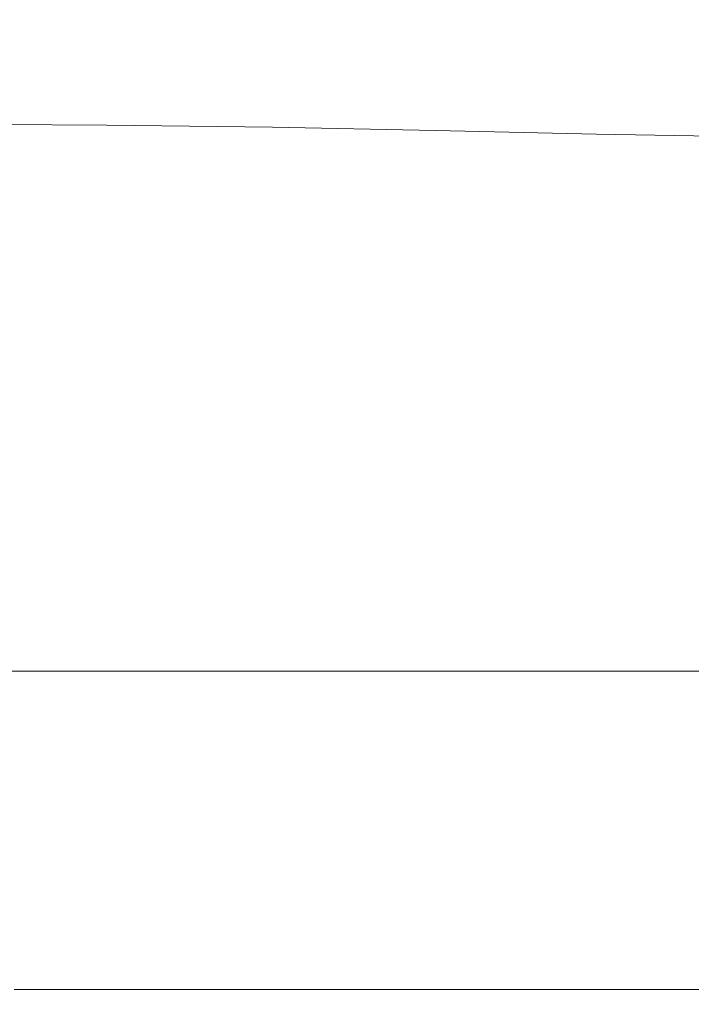
# Model space of a CAD drawing. Extents: x -848 to 848, y -883 to 0.
# Drawn here: x 57 to 147, y -883 to -751 of the extents above; entities that cross this region are included whole.
import ezdxf

# ---------------------------------------------------------------- set-up
doc = ezdxf.new("R2010")
doc.units = 0
doc.header["$LTSCALE"] = 500
doc.header["$MEASUREMENT"] = 0
doc.layers.add('CERAMIKA', color=254, linetype='Continuous')

msp = doc.modelspace()

# ---------------------------------------------------------------- linework, layer by layer
at = {"layer": 'CERAMIKA', "lineweight": 0}
for points, invisible_edges in [([(71.34, -752.87, 7.03), (47.97, -752.53, 7.03), (51.97, -735.88, 2.81), (76.75, -736.55, 2.81)], 15), ([(93.98, -753.54, 7.03), (71.34, -752.87, 7.03), (76.75, -736.55, 2.81), (100.09, -737.89, 2.81)], 15), ([(93.98, -753.54, 7.03), (100.09, -737.89, 2.81), (121.49, -740.13, 2.81), (115.64, -754.66, 7.03)], 15), ([(115.64, -754.66, 7.03), (121.49, -740.13, 2.81), (141.63, -742.59, 2.81), (136.65, -755.89, 7.03)], 15), ([(136.65, -755.89, 7.03), (141.63, -742.59, 2.81), (161.14, -744.61, 2.81), (157.32, -756.9, 7.03)], 15), ([(60.54, -755.75, 234.18), (59.67, -749.73, 209.61), (39.78, -749.73, 209.61), (40.36, -755.75, 234.17)], 15), ([(80.73, -755.75, 234.18), (79.55, -749.73, 209.61), (59.67, -749.73, 209.61), (60.54, -755.75, 234.18)], 15), ([(80.73, -755.75, 234.18), (100.92, -755.75, 234.19), (99.44, -749.73, 209.61), (79.55, -749.73, 209.61)], 15), ([(100.92, -755.75, 234.19), (121.11, -755.75, 234.2), (119.32, -749.73, 209.62), (99.44, -749.73, 209.61)], 15), ([(121.11, -755.75, 234.2), (141.3, -755.75, 234.21), (139.2, -749.73, 209.62), (119.32, -749.73, 209.62)], 15), ([(141.3, -755.75, 234.21), (161.5, -755.75, 234.23), (159.07, -749.73, 209.63), (139.2, -749.73, 209.62)], 15), ([(71.34, -752.87, 7.03), (68.28, -765.28, 14.06), (45.69, -765.14, 14.06), (47.97, -752.53, 7.03)], 13), ([(93.98, -753.54, 7.03), (90.56, -765.55, 14.06), (68.28, -765.28, 14.06), (71.34, -752.87, 7.03)], 13), ([(93.98, -753.54, 7.03), (115.64, -754.66, 7.03), (112.44, -765.99, 14.06), (90.56, -765.55, 14.06)], 11), ([(60.54, -755.75, 234.18), (40.36, -755.75, 234.17), (40.99, -761.53, 260.12), (61.49, -761.53, 260.12)], 15), ([(80.73, -755.75, 234.18), (60.54, -755.75, 234.18), (61.49, -761.53, 260.12), (81.99, -761.53, 260.13)], 15), ([(80.73, -755.75, 234.18), (81.99, -761.53, 260.13), (102.51, -761.53, 260.14), (100.92, -755.75, 234.19)], 15), ([(100.92, -755.75, 234.19), (102.51, -761.53, 260.14), (123.04, -761.53, 260.16), (121.11, -755.75, 234.2)], 15), ([(115.64, -754.66, 7.03), (136.65, -755.89, 7.03), (134.04, -766.49, 14.06), (112.44, -765.99, 14.06)], 11), ([(121.11, -755.75, 234.2), (123.04, -761.53, 260.16), (143.58, -761.53, 260.19), (141.3, -755.75, 234.21)], 15), ([(136.65, -755.89, 7.03), (157.32, -756.9, 7.03), (155.48, -766.89, 14.06), (134.04, -766.49, 14.06)], 11), ([(141.3, -755.75, 234.21), (143.58, -761.53, 260.19), (164.14, -761.53, 260.23), (161.5, -755.75, 234.23)], 15), ([(61.49, -761.53, 260.12), (40.99, -761.53, 260.12), (41.64, -767.1, 286.85), (62.48, -767.1, 286.85)], 15), ([(81.99, -761.53, 260.13), (61.49, -761.53, 260.12), (62.48, -767.1, 286.85), (83.33, -767.1, 286.87)], 15), ([(81.99, -761.53, 260.13), (83.33, -767.1, 286.87), (104.19, -767.1, 286.89), (102.51, -761.53, 260.14)], 15), ([(102.51, -761.53, 260.14), (104.19, -767.1, 286.89), (125.08, -767.1, 286.92), (123.04, -761.53, 260.16)], 15), ([(123.04, -761.53, 260.16), (125.08, -767.1, 286.92), (146, -767.1, 286.97), (143.58, -761.53, 260.19)], 15), ([(143.58, -761.53, 260.19), (146, -767.1, 286.97), (166.95, -767.1, 287.03), (164.14, -761.53, 260.23)], 15), ([(68.28, -765.28, 14.06), (67.02, -774.87, 24.61), (44.73, -774.83, 24.61), (45.69, -765.14, 14.06)], 15), ([(90.56, -765.55, 14.06), (89.22, -774.93, 24.61), (67.02, -774.87, 24.61), (68.28, -765.28, 14.06)], 15), ([(90.56, -765.55, 14.06), (112.44, -765.99, 14.06), (111.31, -775.04, 24.61), (89.22, -774.93, 24.61)], 15), ([(112.44, -765.99, 14.06), (134.04, -766.49, 14.06), (133.31, -775.17, 24.61), (111.31, -775.04, 24.61)], 15), ([(134.04, -766.49, 14.06), (155.48, -766.89, 14.06), (155.24, -775.27, 24.61), (133.31, -775.17, 24.61)], 15), ([(62.48, -767.1, 286.85), (41.64, -767.1, 286.85), (42.33, -772.56, 313.77), (63.51, -772.56, 313.78)], 15), ([(83.33, -767.1, 286.87), (62.48, -767.1, 286.85), (63.51, -772.56, 313.78), (84.71, -772.56, 313.8)], 15), ([(83.33, -767.1, 286.87), (84.71, -772.56, 313.8), (105.94, -772.56, 313.84), (104.19, -767.1, 286.89)], 15), ([(104.19, -767.1, 286.89), (105.94, -772.56, 313.84), (127.22, -772.56, 313.89), (125.08, -767.1, 286.92)], 15), ([(125.08, -767.1, 286.92), (127.22, -772.56, 313.89), (148.53, -772.56, 313.97), (146, -767.1, 286.97)], 15), ([(146, -767.1, 286.97), (148.53, -772.56, 313.97), (169.9, -772.56, 314.07), (166.95, -767.1, 287.03)], 15), ([(63.51, -772.56, 313.78), (42.33, -772.56, 313.77), (43.02, -777.95, 340.29), (64.56, -777.95, 340.3)], 15), ([(84.71, -772.56, 313.8), (63.51, -772.56, 313.78), (64.56, -777.95, 340.3), (86.13, -777.95, 340.33)], 15), ([(84.71, -772.56, 313.8), (86.13, -777.95, 340.33), (107.74, -777.95, 340.39), (105.94, -772.56, 313.84)], 15), ([(105.94, -772.56, 313.84), (107.74, -777.95, 340.39), (129.41, -777.95, 340.47), (127.22, -772.56, 313.89)], 15), ([(127.22, -772.56, 313.89), (129.41, -777.95, 340.47), (151.15, -777.95, 340.58), (148.53, -772.56, 313.97)], 15), ([(67.02, -774.87, 24.61), (67.04, -782.72, 39.38), (44.7, -782.72, 39.38), (44.73, -774.83, 24.61)], 15), ([(89.22, -774.93, 24.61), (89.37, -782.72, 39.38), (67.04, -782.72, 39.38), (67.02, -774.87, 24.61)], 15), ([(89.22, -774.93, 24.61), (111.31, -775.04, 24.61), (111.68, -782.72, 39.38), (89.37, -782.72, 39.38)], 15), ([(111.31, -775.04, 24.61), (133.31, -775.17, 24.61), (133.97, -782.72, 39.38), (111.68, -782.72, 39.38)], 15), ([(133.31, -775.17, 24.61), (155.24, -775.27, 24.61), (156.24, -782.72, 39.38), (133.97, -782.72, 39.38)], 15), ([(65.61, -783.34, 365.83), (64.56, -777.95, 340.3), (43.02, -777.95, 340.29), (43.71, -783.34, 365.81)], 15), ([(87.55, -783.34, 365.88), (86.13, -777.95, 340.33), (64.56, -777.95, 340.3), (65.61, -783.34, 365.83)], 15), ([(87.55, -783.34, 365.88), (109.56, -783.34, 365.96), (107.74, -777.95, 340.39), (86.13, -777.95, 340.33)], 15), ([(109.56, -783.34, 365.96), (131.65, -783.34, 366.07), (129.41, -777.95, 340.47), (107.74, -777.95, 340.39)], 15), ([(131.65, -783.34, 366.07), (153.83, -783.34, 366.24), (151.15, -777.95, 340.58), (129.41, -777.95, 340.47)], 15), ([(66.66, -788.68, 390.28), (65.61, -783.34, 365.83), (43.71, -783.34, 365.81), (44.4, -788.68, 390.24)], 15), ([(67.04, -782.72, 39.38), (67.81, -789.93, 59.06), (45.21, -789.93, 59.06), (44.7, -782.72, 39.38)], 15), ([(88.98, -788.68, 390.34), (87.55, -783.34, 365.88), (65.61, -783.34, 365.83), (66.66, -788.68, 390.28)], 15), ([(89.37, -782.72, 39.38), (90.4, -789.93, 59.06), (67.81, -789.93, 59.06), (67.04, -782.72, 39.38)], 15), ([(88.98, -788.68, 390.34), (111.38, -788.68, 390.44), (109.56, -783.34, 365.96), (87.55, -783.34, 365.88)], 15), ([(89.37, -782.72, 39.38), (111.68, -782.72, 39.38), (112.98, -789.93, 59.06), (90.4, -789.93, 59.06)], 15), ([(111.38, -788.68, 390.44), (133.9, -788.68, 390.6), (131.65, -783.34, 366.07), (109.56, -783.34, 365.96)], 15), ([(111.68, -782.72, 39.38), (133.97, -782.72, 39.38), (135.55, -789.93, 59.06), (112.98, -789.93, 59.06)], 15), ([(133.9, -788.68, 390.6), (156.54, -788.68, 390.82), (153.83, -783.34, 366.24), (131.65, -783.34, 366.07)], 15), ([(133.97, -782.72, 39.38), (156.24, -782.72, 39.38), (158.09, -789.93, 59.06), (135.55, -789.93, 59.06)], 15), ([(67.69, -793.91, 413.53), (66.66, -788.68, 390.28), (44.4, -788.68, 390.24), (45.08, -793.91, 413.49)], 15), ([(90.38, -793.91, 413.61), (88.98, -788.68, 390.34), (66.66, -788.68, 390.28), (67.69, -793.91, 413.53)], 15), ([(90.38, -793.91, 413.61), (113.18, -793.91, 413.75), (111.38, -788.68, 390.44), (88.98, -788.68, 390.34)], 15), ([(113.18, -793.91, 413.75), (136.12, -793.91, 413.95), (133.9, -788.68, 390.6), (111.38, -788.68, 390.44)], 15), ([(136.12, -793.91, 413.95), (159.23, -793.91, 414.23), (156.54, -788.68, 390.82), (133.9, -788.68, 390.6)], 15), ([(68.8, -797.57, 84.38), (45.87, -797.57, 84.38), (45.21, -789.93, 59.06), (67.81, -789.93, 59.06)], 15), ([(91.73, -797.57, 84.38), (68.8, -797.57, 84.38), (67.81, -789.93, 59.06), (90.4, -789.93, 59.06)], 15), ([(91.73, -797.57, 84.38), (90.4, -789.93, 59.06), (112.98, -789.93, 59.06), (114.64, -797.57, 84.38)], 15), ([(114.64, -797.57, 84.38), (112.98, -789.93, 59.06), (135.55, -789.93, 59.06), (137.55, -797.57, 84.38)], 15), ([(137.55, -797.57, 84.38), (135.55, -789.93, 59.06), (158.09, -789.93, 59.06), (160.45, -797.57, 84.38)], 15), ([(68.69, -798.99, 435.51), (67.69, -793.91, 413.53), (45.08, -793.91, 413.49), (45.73, -798.99, 435.46)], 15), ([(91.74, -798.99, 435.61), (90.38, -793.91, 413.61), (67.69, -793.91, 413.53), (68.69, -798.99, 435.51)], 15), ([(91.74, -798.99, 435.61), (114.94, -798.99, 435.78), (113.18, -793.91, 413.75), (90.38, -793.91, 413.61)], 15), ([(114.94, -798.99, 435.78), (138.3, -798.99, 436.03), (136.12, -793.91, 413.95), (113.18, -793.91, 413.75)], 15), ([(138.3, -798.99, 436.03), (161.88, -798.99, 436.38), (159.23, -793.91, 414.23), (136.12, -793.91, 413.95)], 15), ([(69.96, -805.51, 114.31), (46.64, -805.51, 114.31), (45.87, -797.57, 84.38), (68.8, -797.57, 84.38)], 15), ([(93.28, -805.51, 114.31), (69.96, -805.51, 114.31), (68.8, -797.57, 84.38), (91.73, -797.57, 84.38)], 15), ([(93.28, -805.51, 114.31), (91.73, -797.57, 84.38), (114.64, -797.57, 84.38), (116.59, -805.51, 114.31)], 15), ([(116.59, -805.51, 114.31), (114.64, -797.57, 84.38), (137.55, -797.57, 84.38), (139.89, -805.51, 114.32)], 15), ([(139.89, -805.51, 114.32), (137.55, -797.57, 84.38), (160.45, -797.57, 84.38), (163.19, -805.51, 114.32)], 15), ([(68.69, -798.99, 435.51), (45.73, -798.99, 435.46), (46.36, -803.85, 456.05), (69.65, -803.85, 456.11)], 15), ([(91.74, -798.99, 435.61), (68.69, -798.99, 435.51), (69.65, -803.85, 456.11), (93.05, -803.85, 456.23)], 15), ([(91.74, -798.99, 435.61), (93.05, -803.85, 456.23), (116.63, -803.85, 456.43), (114.94, -798.99, 435.78)], 15), ([(114.94, -798.99, 435.78), (116.63, -803.85, 456.43), (140.41, -803.85, 456.73), (138.3, -798.99, 436.03)], 15), ([(138.3, -798.99, 436.03), (140.41, -803.85, 456.73), (164.44, -803.85, 457.15), (161.88, -798.99, 436.38)], 15), ([(69.65, -803.85, 456.11), (46.36, -803.85, 456.05), (46.96, -808.44, 475.16), (70.55, -808.44, 475.23)], 15), ([(93.05, -803.85, 456.23), (69.65, -803.85, 456.11), (70.55, -808.44, 475.23), (94.3, -808.44, 475.37)], 15), ([(93.05, -803.85, 456.23), (94.3, -808.44, 475.37), (118.23, -808.44, 475.61), (116.63, -803.85, 456.43)], 15), ([(116.63, -803.85, 456.43), (118.23, -808.44, 475.61), (142.41, -808.44, 475.96), (140.41, -803.85, 456.73)], 15), ([(140.41, -803.85, 456.73), (142.41, -808.44, 475.96), (166.88, -808.44, 476.45), (164.44, -803.85, 457.15)], 15), ([(71.25, -813.57, 147.88), (47.5, -813.57, 147.88), (46.64, -805.51, 114.31), (69.96, -805.51, 114.31)], 15), ([(94.99, -813.57, 147.88), (71.25, -813.57, 147.88), (69.96, -805.51, 114.31), (93.28, -805.51, 114.31)], 15), ([(94.99, -813.57, 147.88), (93.28, -805.51, 114.31), (116.59, -805.51, 114.31), (118.74, -813.57, 147.88)], 15), ([(118.74, -813.57, 147.88), (116.59, -805.51, 114.31), (139.89, -805.51, 114.32), (142.48, -813.57, 147.89)], 15), ([(142.48, -813.57, 147.89), (139.89, -805.51, 114.32), (163.19, -805.51, 114.32), (166.21, -813.57, 147.89)], 15), ([(70.55, -808.44, 475.23), (46.96, -808.44, 475.16), (47.51, -812.71, 492.71), (71.4, -812.71, 492.79)], 15), ([(94.3, -808.44, 475.37), (70.55, -808.44, 475.23), (71.4, -812.71, 492.79), (95.46, -812.71, 492.95)], 15), ([(94.3, -808.44, 475.37), (95.46, -812.71, 492.95), (119.73, -812.71, 493.21), (118.23, -808.44, 475.61)], 15), ([(118.23, -808.44, 475.61), (119.73, -812.71, 493.21), (144.28, -812.71, 493.61), (142.41, -808.44, 475.96)], 15), ([(142.41, -808.44, 475.96), (144.28, -812.71, 493.61), (169.16, -812.71, 494.17), (166.88, -808.44, 476.45)], 15), ([(71.4, -812.71, 492.79), (47.51, -812.71, 492.71), (48.01, -816.6, 508.59), (72.17, -816.6, 508.68)], 15), ([(95.46, -812.71, 492.95), (71.4, -812.71, 492.79), (72.17, -816.6, 508.68), (96.51, -816.6, 508.86)], 15), ([(95.46, -812.71, 492.95), (96.51, -816.6, 508.86), (121.1, -816.6, 509.15), (119.73, -812.71, 493.21)], 15), ([(119.73, -812.71, 493.21), (121.1, -816.6, 509.15), (145.99, -816.6, 509.6), (144.28, -812.71, 493.61)], 15), ([(144.28, -812.71, 493.61), (145.99, -816.6, 509.6), (171.24, -816.6, 510.22), (169.16, -812.71, 494.17)], 15), ([(72.61, -821.61, 184.07), (48.41, -821.61, 184.06), (47.5, -813.57, 147.88), (71.25, -813.57, 147.88)], 15), ([(96.82, -821.61, 184.07), (72.61, -821.61, 184.07), (71.25, -813.57, 147.88), (94.99, -813.57, 147.88)], 15), ([(96.82, -821.61, 184.07), (94.99, -813.57, 147.88), (118.74, -813.57, 147.88), (121.02, -821.61, 184.08)], 15), ([(121.02, -821.61, 184.08), (118.74, -813.57, 147.88), (142.48, -813.57, 147.89), (145.22, -821.61, 184.09)], 15), ([(145.22, -821.61, 184.09), (142.48, -813.57, 147.89), (166.21, -813.57, 147.89), (169.42, -821.61, 184.11)], 15), ([(72.86, -820.07, 522.81), (72.17, -816.6, 508.68), (48.01, -816.6, 508.59), (48.46, -820.07, 522.71)], 15), ([(97.45, -820.07, 523), (96.51, -816.6, 508.86), (72.17, -816.6, 508.68), (72.86, -820.07, 522.81)], 15), ([(97.45, -820.07, 523), (122.31, -820.07, 523.33), (121.1, -816.6, 509.15), (96.51, -816.6, 508.86)], 15), ([(122.31, -820.07, 523.33), (147.51, -820.07, 523.81), (145.99, -816.6, 509.6), (121.1, -816.6, 509.15)], 15), ([(147.51, -820.07, 523.81), (173.1, -820.07, 524.49), (171.24, -816.6, 510.22), (145.99, -816.6, 509.6)], 15), ([(73.47, -823.15, 535.4), (72.86, -820.07, 522.81), (48.46, -820.07, 522.71), (48.86, -823.15, 535.3)], 15), ([(98.29, -823.15, 535.61), (97.45, -820.07, 523), (72.86, -820.07, 522.81), (73.47, -823.15, 535.4)], 15), ([(98.29, -823.15, 535.61), (123.4, -823.15, 535.95), (122.31, -820.07, 523.33), (97.45, -820.07, 523)], 15), ([(123.4, -823.15, 535.95), (148.86, -823.15, 536.47), (147.51, -820.07, 523.81), (122.31, -820.07, 523.33)], 15), ([(72.61, -821.61, 184.07), (74.01, -829.48, 221.88), (49.34, -829.48, 221.88), (48.41, -821.61, 184.06)], 15), ([(96.82, -821.61, 184.07), (98.68, -829.48, 221.89), (74.01, -829.48, 221.88), (72.61, -821.61, 184.07)], 15), ([(96.82, -821.61, 184.07), (121.02, -821.61, 184.08), (123.35, -829.48, 221.91), (98.68, -829.48, 221.89)], 15), ([(121.02, -821.61, 184.08), (145.22, -821.61, 184.09), (148.02, -829.48, 221.93), (123.35, -829.48, 221.91)], 15), ([(145.22, -821.61, 184.09), (169.42, -821.61, 184.11), (172.69, -829.48, 221.96), (148.02, -829.48, 221.93)], 15), ([(74.01, -825.91, 546.67), (73.47, -823.15, 535.4), (48.86, -823.15, 535.3), (49.22, -825.91, 546.56)], 15), ([(99.04, -825.91, 546.89), (98.29, -823.15, 535.61), (73.47, -823.15, 535.4), (74.01, -825.91, 546.67)], 15), ([(99.04, -825.91, 546.89), (124.37, -825.91, 547.26), (123.4, -823.15, 535.95), (98.29, -823.15, 535.61)], 15), ([(124.37, -825.91, 547.26), (150.07, -825.91, 547.81), (148.86, -823.15, 536.47), (123.4, -823.15, 535.95)], 15), ([(74.51, -828.4, 556.84), (74.01, -825.91, 546.67), (49.22, -825.91, 546.56), (49.54, -828.4, 556.72)], 15), ([(99.72, -828.4, 557.07), (99.04, -825.91, 546.89), (74.01, -825.91, 546.67), (74.51, -828.4, 556.84)], 15), ([(99.72, -828.4, 557.07), (125.24, -828.4, 557.46), (124.37, -825.91, 547.26), (99.04, -825.91, 546.89)], 15), ([(125.24, -828.4, 557.46), (151.16, -828.4, 558.04), (150.07, -825.91, 547.81), (124.37, -825.91, 547.26)], 15), ([(74.51, -828.4, 556.84), (49.54, -828.4, 556.72), (49.83, -830.68, 566.01), (74.96, -830.68, 566.13)], 15), ([(99.72, -828.4, 557.07), (74.51, -828.4, 556.84), (74.96, -830.68, 566.13), (100.33, -830.68, 566.37)], 15), ([(99.72, -828.4, 557.07), (100.33, -830.68, 566.37), (126.04, -830.68, 566.77), (125.24, -828.4, 557.46)], 15), ([(125.24, -828.4, 557.46), (126.04, -830.68, 566.77), (152.16, -830.68, 567.38), (151.16, -828.4, 558.04)], 15), ([(74.01, -829.48, 221.88), (75.4, -837.02, 260.33), (50.27, -837.02, 260.32), (49.34, -829.48, 221.88)], 15), ([(98.68, -829.48, 221.89), (100.53, -837.02, 260.34), (75.4, -837.02, 260.33), (74.01, -829.48, 221.88)], 15), ([(98.68, -829.48, 221.89), (123.35, -829.48, 221.91), (125.67, -837.02, 260.37), (100.53, -837.02, 260.34)], 15), ([(123.35, -829.48, 221.91), (148.02, -829.48, 221.93), (150.8, -837.02, 260.41), (125.67, -837.02, 260.37)], 15), ([(74.96, -830.68, 566.13), (49.83, -830.68, 566.01), (50.12, -832.93, 574.35), (75.4, -832.93, 574.47)], 15), ([(100.33, -830.68, 566.37), (74.96, -830.68, 566.13), (75.4, -832.93, 574.47), (100.93, -832.93, 574.73)], 15), ([(100.33, -830.68, 566.37), (100.93, -832.93, 574.73), (126.81, -832.93, 575.14), (126.04, -830.68, 566.77)], 15), ([(126.04, -830.68, 566.77), (126.81, -832.93, 575.14), (153.12, -832.93, 575.77), (152.16, -830.68, 567.38)], 15), ([(75.4, -832.93, 574.47), (50.12, -832.93, 574.35), (50.43, -835.36, 581.69), (75.87, -835.36, 581.82)], 15), ([(100.93, -832.93, 574.73), (75.4, -832.93, 574.47), (75.87, -835.36, 581.82), (101.56, -835.36, 582.08)], 15), ([(100.93, -832.93, 574.73), (101.56, -835.36, 582.08), (127.61, -835.36, 582.51), (126.81, -832.93, 575.14)], 15), ([(126.81, -832.93, 575.14), (127.61, -835.36, 582.51), (154.1, -835.36, 583.16), (153.12, -832.93, 575.77)], 15), ([(75.87, -835.36, 581.82), (50.43, -835.36, 581.69), (50.83, -838.58, 587.1), (76.46, -838.58, 587.23)], 15), ([(101.56, -835.36, 582.08), (75.87, -835.36, 581.82), (76.46, -838.58, 587.23), (102.34, -838.58, 587.5)], 15), ([(101.56, -835.36, 582.08), (102.34, -838.58, 587.5), (128.57, -838.58, 587.94), (127.61, -835.36, 582.51)], 15), ([(127.61, -835.36, 582.51), (128.57, -838.58, 587.94), (155.24, -838.58, 588.6), (154.1, -835.36, 583.16)], 15), ([(75.4, -837.02, 260.33), (76.73, -844.07, 298.4), (51.15, -844.07, 298.39), (50.27, -837.02, 260.32)], 15), ([(100.53, -837.02, 260.34), (102.3, -844.07, 298.43), (76.73, -844.07, 298.4), (75.4, -837.02, 260.33)], 15), ([(100.53, -837.02, 260.34), (125.67, -837.02, 260.37), (127.88, -844.07, 298.47), (102.3, -844.07, 298.43)], 15), ([(125.67, -837.02, 260.37), (150.8, -837.02, 260.41), (153.46, -844.07, 298.53), (127.88, -844.07, 298.47)], 15), ([(77.28, -843.24, 589.78), (76.46, -838.58, 587.23), (50.83, -838.58, 587.1), (51.39, -843.24, 589.65)], 13), ([(103.41, -843.24, 590.05), (102.34, -838.58, 587.5), (76.46, -838.58, 587.23), (77.28, -843.24, 589.78)], 13), ([(103.41, -843.24, 590.05), (129.85, -843.24, 590.5), (128.57, -838.58, 587.94), (102.34, -838.58, 587.5)], 11), ([(129.85, -843.24, 590.5), (156.69, -843.24, 591.17), (155.24, -838.58, 588.6), (128.57, -838.58, 587.94)], 11), ([(76.73, -844.07, 298.4), (77.95, -850.49, 335.1), (51.97, -850.49, 335.08), (51.15, -844.07, 298.39)], 15), ([(78.24, -848.74, 590.63), (77.28, -843.24, 589.78), (51.39, -843.24, 589.65), (52.04, -848.74, 590.49)], 15), ([(102.3, -844.07, 298.43), (103.94, -850.49, 335.14), (77.95, -850.49, 335.1), (76.73, -844.07, 298.4)], 15), ([(104.64, -848.74, 590.9), (103.41, -843.24, 590.05), (77.28, -843.24, 589.78), (78.24, -848.74, 590.63)], 15), ([(102.3, -844.07, 298.43), (127.88, -844.07, 298.47), (129.92, -850.49, 335.2), (103.94, -850.49, 335.14)], 15), ([(104.64, -848.74, 590.9), (131.32, -848.74, 591.34), (129.85, -843.24, 590.5), (103.41, -843.24, 590.05)], 15), ([(127.88, -844.07, 298.47), (153.46, -844.07, 298.53), (155.9, -850.49, 335.3), (129.92, -850.49, 335.2)], 15), ([(131.32, -848.74, 591.34), (158.34, -848.74, 592.01), (156.69, -843.24, 591.17), (129.85, -843.24, 590.5)], 15), ([(79.24, -854.53, 590.91), (78.24, -848.74, 590.63), (52.04, -848.74, 590.49), (52.73, -854.53, 590.77)], 15), ([(105.93, -854.53, 591.18), (104.64, -848.74, 590.9), (78.24, -848.74, 590.63), (79.24, -854.53, 590.91)], 15), ([(105.93, -854.53, 591.18), (132.84, -854.53, 591.62), (131.32, -848.74, 591.34), (104.64, -848.74, 590.9)], 15), ([(132.84, -854.53, 591.62), (160.05, -854.53, 592.29), (158.34, -848.74, 592.01), (131.32, -848.74, 591.34)], 15), ([(79.03, -856.12, 369.43), (52.68, -856.12, 369.4), (51.97, -850.49, 335.08), (77.95, -850.49, 335.1)], 15), ([(105.37, -856.12, 369.48), (79.03, -856.12, 369.43), (77.95, -850.49, 335.1), (103.94, -850.49, 335.14)], 15), ([(105.37, -856.12, 369.48), (103.94, -850.49, 335.14), (129.92, -850.49, 335.2), (131.71, -856.12, 369.58)], 15), ([(131.71, -856.12, 369.58), (129.92, -850.49, 335.2), (155.9, -850.49, 335.3), (158.05, -856.12, 369.71)], 15), ([(80.27, -860.46, 590.91), (79.24, -854.53, 590.91), (52.73, -854.53, 590.77), (53.43, -860.46, 590.77)], 15), ([(107.24, -860.46, 591.17), (105.93, -854.53, 591.18), (79.24, -854.53, 590.91), (80.27, -860.46, 590.91)], 15), ([(107.24, -860.46, 591.17), (134.4, -860.46, 591.62), (132.84, -854.53, 591.62), (105.93, -854.53, 591.18)], 15), ([(134.4, -860.46, 591.62), (161.79, -860.46, 592.28), (160.05, -854.53, 592.29), (132.84, -854.53, 591.62)], 15), ([(79.96, -861.01, 401.32), (53.31, -861.01, 401.28), (52.68, -856.12, 369.4), (79.03, -856.12, 369.43)], 15), ([(106.61, -861.01, 401.39), (79.96, -861.01, 401.32), (79.03, -856.12, 369.43), (105.37, -856.12, 369.48)], 15), ([(106.61, -861.01, 401.39), (105.37, -856.12, 369.48), (131.71, -856.12, 369.58), (133.26, -861.01, 401.52)], 15), ([(133.26, -861.01, 401.52), (131.71, -856.12, 369.58), (158.05, -856.12, 369.71), (159.92, -861.01, 401.71)], 15), ([(80.76, -865.24, 430.71), (53.84, -865.24, 430.66), (53.31, -861.01, 401.28), (79.96, -861.01, 401.32)], 15), ([(80.27, -860.46, 590.91), (53.43, -860.46, 590.77), (54.14, -866.39, 590.77), (81.29, -866.39, 590.91)], 15), ([(107.69, -865.24, 430.8), (80.76, -865.24, 430.71), (79.96, -861.01, 401.32), (106.61, -861.01, 401.39)], 15), ([(107.24, -860.46, 591.17), (80.27, -860.46, 590.91), (81.29, -866.39, 590.91), (108.56, -866.39, 591.17)], 15), ([(107.69, -865.24, 430.8), (106.61, -861.01, 401.39), (133.26, -861.01, 401.52), (134.61, -865.24, 430.96)], 15), ([(107.24, -860.46, 591.17), (108.56, -866.39, 591.17), (135.96, -866.39, 591.61), (134.4, -860.46, 591.62)], 15), ([(134.61, -865.24, 430.96), (133.26, -861.01, 401.52), (159.92, -861.01, 401.71), (161.53, -865.24, 431.2)], 15), ([(134.4, -860.46, 591.62), (135.96, -866.39, 591.61), (163.53, -866.39, 592.28), (161.79, -860.46, 592.28)], 15), ([(81.45, -868.85, 457.53), (54.3, -868.85, 457.47), (53.84, -865.24, 430.66), (80.76, -865.24, 430.71)], 15), ([(108.6, -868.85, 457.64), (81.45, -868.85, 457.53), (80.76, -865.24, 430.71), (107.69, -865.24, 430.8)], 15), ([(108.6, -868.85, 457.64), (107.69, -865.24, 430.8), (134.61, -865.24, 430.96), (135.75, -868.85, 457.84)], 15), ([(135.75, -868.85, 457.84), (134.61, -865.24, 430.96), (161.53, -865.24, 431.2), (162.91, -868.85, 458.14)], 15), ([(81.29, -866.39, 590.91), (54.14, -866.39, 590.77), (54.82, -872.1, 590.67), (82.28, -872.1, 590.81)], 15), ([(108.56, -866.39, 591.17), (81.29, -866.39, 590.91), (82.28, -872.1, 590.81), (109.82, -872.1, 591.07)], 15), ([(108.56, -866.39, 591.17), (109.82, -872.1, 591.07), (137.45, -872.1, 591.51), (135.96, -866.39, 591.61)], 15), ([(135.96, -866.39, 591.61), (137.45, -872.1, 591.51), (165.2, -872.1, 592.17), (163.53, -866.39, 592.28)], 15), ([(81.45, -868.85, 457.53), (82.04, -871.9, 481.71), (54.69, -871.9, 481.64), (54.3, -868.85, 457.47)], 15), ([(108.6, -868.85, 457.64), (109.38, -871.9, 481.85), (82.04, -871.9, 481.71), (81.45, -868.85, 457.53)], 15), ([(108.6, -868.85, 457.64), (135.75, -868.85, 457.84), (136.73, -871.9, 482.09), (109.38, -871.9, 481.85)], 15), ([(135.75, -868.85, 457.84), (162.91, -868.85, 458.14), (164.07, -871.9, 482.44), (136.73, -871.9, 482.09)], 15), ([(82.04, -871.9, 481.71), (82.52, -874.47, 503.19), (55.02, -874.47, 503.11), (54.69, -871.9, 481.64)], 15), ([(82.28, -872.1, 590.81), (54.82, -872.1, 590.67), (55.44, -877.37, 590.37), (83.19, -877.37, 590.51)], 15), ([(109.38, -871.9, 481.85), (110.03, -874.47, 503.35), (82.52, -874.47, 503.19), (82.04, -871.9, 481.71)], 15), ([(109.82, -872.1, 591.07), (82.28, -872.1, 590.81), (83.19, -877.37, 590.51), (110.99, -877.37, 590.77)], 15), ([(109.38, -871.9, 481.85), (136.73, -871.9, 482.09), (137.54, -874.47, 503.63), (110.03, -874.47, 503.35)], 15), ([(109.82, -872.1, 591.07), (110.99, -877.37, 590.77), (138.83, -877.37, 591.21), (137.45, -872.1, 591.51)], 15), ([(136.73, -871.9, 482.09), (164.07, -871.9, 482.44), (165.05, -874.47, 504.03), (137.54, -874.47, 503.63)], 15), ([(137.45, -872.1, 591.51), (138.83, -877.37, 591.21), (166.75, -877.37, 591.86), (165.2, -872.1, 592.17)], 15), ([(82.52, -874.47, 503.19), (82.93, -876.59, 521.9), (55.29, -876.59, 521.81), (55.02, -874.47, 503.11)], 15), ([(110.03, -874.47, 503.35), (110.57, -876.59, 522.09), (82.93, -876.59, 521.9), (82.52, -874.47, 503.19)], 15), ([(110.03, -874.47, 503.35), (137.54, -874.47, 503.63), (138.21, -876.59, 522.39), (110.57, -876.59, 522.09)], 15), ([(137.54, -874.47, 503.63), (165.05, -874.47, 504.03), (165.86, -876.59, 522.85), (138.21, -876.59, 522.39)], 15), ([(82.93, -876.59, 521.9), (83.26, -878.34, 537.79), (55.51, -878.34, 537.68), (55.29, -876.59, 521.81)], 15), ([(83.19, -877.37, 590.51), (55.44, -877.37, 590.37), (55.91, -881.29, 589.47), (83.87, -881.29, 589.6)], 11), ([(110.57, -876.59, 522.09), (111.02, -878.34, 537.99), (83.26, -878.34, 537.79), (82.93, -876.59, 521.9)], 15), ([(110.99, -877.37, 590.77), (83.19, -877.37, 590.51), (83.87, -881.29, 589.6), (111.86, -881.29, 589.86)], 11), ([(110.57, -876.59, 522.09), (138.21, -876.59, 522.39), (138.77, -878.34, 538.32), (111.02, -878.34, 537.99)], 15), ([(110.99, -877.37, 590.77), (111.86, -881.29, 589.86), (139.86, -881.29, 590.29), (138.83, -877.37, 591.21)], 13), ([(138.21, -876.59, 522.39), (165.86, -876.59, 522.85), (166.52, -878.34, 538.83), (138.77, -878.34, 538.32)], 15), ([(138.83, -877.37, 591.21), (139.86, -881.29, 590.29), (167.89, -881.29, 590.95), (166.75, -877.37, 591.86)], 13), ([(83.53, -879.76, 550.77), (55.69, -879.76, 550.66), (55.51, -878.34, 537.68), (83.26, -878.34, 537.79)], 15), ([(111.38, -879.76, 550.98), (83.53, -879.76, 550.77), (83.26, -878.34, 537.79), (111.02, -878.34, 537.99)], 15), ([(111.38, -879.76, 550.98), (111.02, -878.34, 537.99), (138.77, -878.34, 538.32), (139.22, -879.76, 551.34)], 15), ([(139.22, -879.76, 551.34), (138.77, -878.34, 538.32), (166.52, -878.34, 538.83), (167.07, -879.76, 551.89)], 15), ([(83.75, -880.91, 561.21), (55.83, -880.91, 561.1), (55.69, -879.76, 550.66), (83.53, -879.76, 550.77)], 15), ([(111.67, -880.91, 561.44), (83.75, -880.91, 561.21), (83.53, -879.76, 550.77), (111.38, -879.76, 550.98)], 15), ([(111.67, -880.91, 561.44), (111.38, -879.76, 550.98), (139.22, -879.76, 551.34), (139.59, -880.91, 561.82)], 15), ([(139.59, -880.91, 561.82), (139.22, -879.76, 551.34), (167.07, -879.76, 551.89), (167.51, -880.91, 562.39)], 15), ([(83.93, -881.82, 569.48), (55.95, -881.82, 569.36), (55.83, -880.91, 561.1), (83.75, -880.91, 561.21)], 15), ([(84.16, -882.98, 587.67), (83.87, -881.29, 589.6), (55.91, -881.29, 589.47), (56.11, -882.98, 587.54)], 15), ([(111.9, -881.82, 569.72), (83.93, -881.82, 569.48), (83.75, -880.91, 561.21), (111.67, -880.91, 561.44)], 15), ([(112.22, -882.98, 587.93), (111.86, -881.29, 589.86), (83.87, -881.29, 589.6), (84.16, -882.98, 587.67)], 15), ([(111.9, -881.82, 569.72), (111.67, -880.91, 561.44), (139.59, -880.91, 561.82), (139.88, -881.82, 570.12)], 15), ([(112.22, -882.98, 587.93), (140.29, -882.98, 588.36), (139.86, -881.29, 590.29), (111.86, -881.29, 589.86)], 15), ([(139.88, -881.82, 570.12), (139.59, -880.91, 561.82), (167.51, -880.91, 562.39), (167.85, -881.82, 570.71)], 15), ([(140.29, -882.98, 588.36), (168.37, -882.98, 589.01), (167.89, -881.29, 590.95), (139.86, -881.29, 590.29)], 15), ([(84.06, -882.53, 575.94), (56.04, -882.53, 575.82), (55.95, -881.82, 569.36), (83.93, -881.82, 569.48)], 15), ([(84.06, -882.53, 575.94), (84.17, -883.08, 580.95), (56.11, -883.08, 580.83), (56.04, -882.53, 575.82)], 15), ([(112.08, -882.53, 576.19), (84.06, -882.53, 575.94), (83.93, -881.82, 569.48), (111.9, -881.82, 569.72)], 15), ([(112.08, -882.53, 576.19), (112.22, -883.08, 581.2), (84.17, -883.08, 580.95), (84.06, -882.53, 575.94)], 15), ([(112.08, -882.53, 576.19), (111.9, -881.82, 569.72), (139.88, -881.82, 570.12), (140.1, -882.53, 576.6)], 15), ([(112.08, -882.53, 576.19), (140.1, -882.53, 576.6), (140.28, -883.08, 581.62), (112.22, -883.08, 581.2)], 15), ([(140.1, -882.53, 576.6), (139.88, -881.82, 570.12), (167.85, -881.82, 570.71), (168.12, -882.53, 577.21)], 15), ([(140.1, -882.53, 576.6), (168.12, -882.53, 577.21), (168.33, -883.08, 582.25), (140.28, -883.08, 581.62)], 15), ([(84.21, -883.29, 584.77), (84.16, -882.98, 587.67), (56.11, -882.98, 587.54), (56.14, -883.29, 584.65)], 15), ([(84.17, -883.08, 580.95), (84.21, -883.29, 584.77), (56.14, -883.29, 584.65), (56.11, -883.08, 580.83)], 15), ([(112.28, -883.29, 585.03), (112.22, -882.98, 587.93), (84.16, -882.98, 587.67), (84.21, -883.29, 584.77)], 15), ([(112.22, -883.08, 581.2), (112.28, -883.29, 585.03), (84.21, -883.29, 584.77), (84.17, -883.08, 580.95)], 15), ([(112.28, -883.29, 585.03), (140.36, -883.29, 585.45), (140.29, -882.98, 588.36), (112.22, -882.98, 587.93)], 15), ([(112.22, -883.08, 581.2), (140.28, -883.08, 581.62), (140.36, -883.29, 585.45), (112.28, -883.29, 585.03)], 15), ([(140.28, -883.08, 581.62), (168.33, -883.08, 582.25), (168.43, -883.29, 586.09), (140.36, -883.29, 585.45)], 15), ([(140.36, -883.29, 585.45), (168.43, -883.29, 586.09), (168.37, -882.98, 589.01), (140.29, -882.98, 588.36)], 15)]:
    msp.add_3dface(points, dxfattribs=dict(at, invisible_edges=invisible_edges))

doc.saveas('drawing.dxf')
